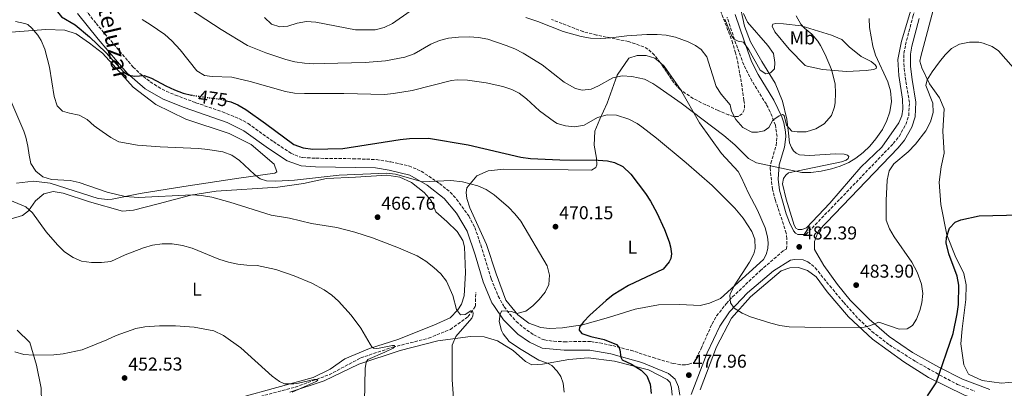
# Model space of a CAD drawing. Units: metres. Extents: x 600794 to 604245, y 4717598 to 4719961.
# Drawn here: x 601109 to 601638, y 4719073 to 4719271 of the extents above; entities that cross this region are included whole.
import ezdxf
from ezdxf.enums import TextEntityAlignment as Align

# ---------------------------------------------------------------- set-up
doc = ezdxf.new("R2010")
doc.units = ezdxf.units.M
doc.header["$MEASUREMENT"] = 0
doc.linetypes.add('DGN Style 3', pattern=[2.435890702152634, 1.739921930109024, -0.6959687720436097])
doc.linetypes.add('DGN Style 5', pattern=[1.217945351076317, 0.5219765790327072, -0.6959687720436097])
for name, color, linetype, lineweight in [('Camino', 7, 'DGN Style 3', 0), ('Cota de curva de nivel directora', 7, 'Continuous', 0), ('Cota de punto acotado terreno', 7, 'Continuous', 0), ('Curva de nivel directora', 30, 'Continuous', 30), ('Curva de nivel directora no vista', 30, 'DGN Style 5', 30), ('Curva de nivel intermedia', 30, 'Continuous', 0), ('Etiqueta de uso rústico', 92, 'Continuous', 0), ('Línea de cambio de uso (parcela vista)', 92, 'Continuous', 0), ('Margen derecho', 7, 'Continuous', 0), ('Punto acotado terreno (símbolo)', 7, 'Continuous', 0), ('Vaguada', 142, 'DGN Style 3', 13), ('Zona arbolada', 92, 'DGN Style 3', 0)]:
    doc.layers.add(name, color=color, linetype=linetype, lineweight=lineweight)
doc.styles.add('Style-Arial', font='arial.ttf')

# ---------------------------------------------------------------- blocks, each defined once
blk = doc.blocks.new('5PATER')
at = {"layer": 'Punto acotado terreno (símbolo)', "linetype": 'Continuous', "lineweight": 0}
h = blk.add_hatch(color=51, dxfattribs=at)
edge = h.paths.add_edge_path()
edge.add_ellipse((0, 0), major_axis=(-0.1095731443231308, -0.1110710700762829), ratio=0.9994222409660317, start_angle=0, end_angle=360)

msp = doc.modelspace()

# ---------------------------------------------------------------- linework, layer by layer
at = {"layer": 'Camino', "color": 7, "linetype": 'DGN Style 3', "lineweight": 0}
for points in [[(601531.699999999, 4719155.870000001, 482.3899999999996), (601578.7600000006, 4719204.850000001, 482.3899999999996), (601581.8799999988, 4719208.710000004, 482.4199999999983), (601585.4799999995, 4719215.070000002, 482.5800000000017), (601587.0399999997, 4719219.840000002, 482.7899999999936), (601587.4600000001, 4719226.869999999, 482.929999999993), (601585.4200000014, 4719238.750000001, 483.0299999999989), (601584.5199999984, 4719246.150000002, 483.1499999999942), (601584.5100000018, 4719253.300000003, 483.3300000000018), (601585.3299999975, 4719257.92, 483.3300000000018), (601589.3099999984, 4719273.11, 483.6499999999942), (601595.5599999981, 4719292.100000001, 483.600000000006), (601602.9299999997, 4719310.17, 484.2400000000052), (601614.7800000005, 4719336.460000002, 485.2899999999936), (601621.1199999995, 4719354.820000002, 486.0000000000001), (601622.5299999999, 4719360.52, 486.2500000000001), (601623.3099999977, 4719365.460000001, 486.4700000000013), (601623.9600000004, 4719373.250000001, 486.8200000000071), (601624.6000000021, 4719388.230000001, 487.1699999999984), (601626.0199999991, 4719403.5, 488.2799999999989), (601629.2600000022, 4719420, 489.3600000000007), (601633.8299999988, 4719447.32, 491.1699999999983)], [(601142.6400000011, 4719278.740000002, 477.300000000003), (601149.8699999996, 4719269.460000004, 476.7799999999989), (601169.87, 4719245.980000002, 475.3300000000018), (601173.4200000018, 4719242.480000001, 475.0500000000029), (601179.0499999998, 4719238.050000002, 474.6699999999984), (601183.2299999996, 4719235.28, 474.5099999999947), (601187.6499999987, 4719232.960000002, 474.3899999999996), (601192.5500000004, 4719230.91, 474.1799999999932), (601203.649999998, 4719226.76, 473.8099999999976), (601217.8399999992, 4719221.910000001, 473.5899999999966), (601226.760000002, 4719218.350000001, 473.4900000000052), (601231.7100000008, 4719215.560000001, 473.4400000000023), (601245.2699999993, 4719205.869999999, 473.4400000000023), (601254.6799999995, 4719199.670000001, 473.2499999999999), (601259.2899999984, 4719197.630000001, 473.1100000000006), (601261.1000000011, 4719197.300000002, 473.070000000007), (601268.1599999998, 4719196.92, 472.9700000000012), (601288.1499999991, 4719196.670000002, 472.6199999999953), (601300.6200000015, 4719196.250000002, 472.1199999999955), (601308.4600000002, 4719194.990000002, 471.3699999999955), (601318.170000002, 4719192.810000001, 470.520000000004), (601324.8199999996, 4719189.99, 470.300000000003), (601334.69, 4719183.360000002, 470.0299999999988), (601340.4099999998, 4719178.630000002, 469.8600000000007), (601343.8200000008, 4719174.960000001, 469.8099999999978), (601350.3599999986, 4719165.930000002, 469.6399999999995), (601353.6399999999, 4719159.690000001, 469.4900000000054), (601356.8999999987, 4719150.24, 469.5399999999936), (601362.489999999, 4719132.060000001, 469.7700000000042), (601366.2300000007, 4719122.800000001, 470.179999999993), (601369.0519230773, 4719117.74, 470.3923000000067), (601369.4200000003, 4719117.080000001, 470.4199999999984), (601372.420000002, 4719113.060000001, 470.6100000000007), (601375.9600000004, 4719109.170000001, 470.8800000000047), (601379.6299999984, 4719105.900000001, 471.179999999993), (601385.329999998, 4719102.029999999, 471.6499999999942), (601389.729999999, 4719099.7, 472.179999999993), (601391.1000000016, 4719099.26, 472.3099999999978), (601396.0599999991, 4719098.480000001, 472.6600000000037), (601401.8500000006, 4719098.210000002, 473.070000000007), (601411.8099999982, 4719098.430000001, 473.949999999997), (601415.8699999995, 4719098.290000002, 474.2899999999937), (601420.809999997, 4719097.630000001, 474.6499999999942), (601427.8099999976, 4719096.170000001, 475.1399999999994), (601437.449999998, 4719093.640000001, 476.0200000000042), (601449.6000000007, 4719089.790000002, 476.7899999999937), (601460.2600000004, 4719086.560000002, 477.1699999999983), (601465.2199999979, 4719085.740000002, 477.229999999996), (601467.0500000007, 4719085.750000001, 477.2599999999947), (601468.839999999, 4719086.130000001, 477.449999999997), (601471.5700000003, 4719087.26, 477.9600000000063), (601475.3900000001, 4719094.540000002, 478.7200000000012), (601481.2499999986, 4719107.760000001, 479.4700000000013), (601483.6900000017, 4719112.119999999, 479.6399999999994), (601488.0971732538, 4719117.74, 479.8877000000065), (601488.8500000006, 4719118.699999999, 479.9299999999931), (601492.239999999, 4719122.36, 480.1300000000046), (601507.1799999989, 4719136.440000001, 481.5399999999937), (601519.7399999984, 4719147.250000002, 482.3899999999996), (601521.3599999989, 4719148.160000001, 482.3899999999996), (601521.5199999998, 4719153.640000002, 482.4400000000023), (601521.2199999981, 4719156.660000003, 482.529999999999), (601515.3700000008, 4719174.240000002, 483.7599999999949), (601513.7899999984, 4719180.220000001, 484.1199999999953), (601512.4499999996, 4719191.550000001, 485.1699999999983), (601512.8799999986, 4719194.250000001, 485.3999999999942), (601515.7100000007, 4719203.770000001, 486.9100000000037), (601516.2499999994, 4719208.540000003, 487.7200000000012), (601515.3199999996, 4719214.780000002, 489.2100000000065)], [(601515.3199999996, 4719214.780000002, 489.2100000000065), (601512.4600000007, 4719221.960000001, 490.8300000000019), (601510.4699999992, 4719225.95, 491.4700000000012), (601502.6700000007, 4719238.57, 493.7499999999999), (601498.2699999996, 4719247.210000001, 494.449999999997), (601494.1400000011, 4719258.500000001, 495.1999999999971), (601489.3299999988, 4719272.730000001, 495.5599999999978)], [(601532.8000000007, 4719141.290000001, 482.600000000006), (601536.7699999983, 4719138.020000001, 482.600000000006), (601544.5899999992, 4719128.34, 482.4299999999931), (601552.1299999984, 4719119.300000001, 481.5399999999937), (601553.529542857, 4719117.74, 481.377800000002), (601559.9800000006, 4719110.550000003, 480.6300000000048), (601567.2800000008, 4719103.740000002, 479.9299999999931), (601576.7199999976, 4719096.510000001, 478.9100000000037), (601590.7800000014, 4719087.619999999, 477.0800000000018), (601603.7399999987, 4719080.300000002, 475.2200000000012), (601613.2899999997, 4719075.25, 474.0700000000069), (601622.5599999991, 4719071.610000002, 472.949999999997)]]:
    msp.add_polyline3d(points, dxfattribs=at)
at = {"layer": 'Curva de nivel directora', "color": 30, "linetype": 'Continuous', "lineweight": 30, "elevation": 475, "flags": 128}
for points in [[(601097.0799999991, 4719343.240000002), (601108.9999999994, 4719332.750000002), (601112.1399999998, 4719328.720000002), (601117.6499999994, 4719320.390000002), (601120.9100000006, 4719314.100000001), (601122.7599999991, 4719309.480000001), (601126.3499999989, 4719298.609999999), (601127.359999999, 4719293.720000001), (601126.9099999998, 4719281.330000001), (601128.3499999993, 4719276.539999999), (601131.3800000001, 4719273.07), (601138.5700000008, 4719268.680000001), (601146.2799999999, 4719262.320000002), (601155.129999999, 4719253.800000001), (601164.860000001, 4719243.250000001), (601167.4499999993, 4719241.529999999), (601170.7499999984, 4719241.08), (601175.829999999, 4719241.480000001), (601179.7999999986, 4719240.000000001), (601187.4499999997, 4719235.890000002), (601192.0399999986, 4719233.810000001), (601196.7300000002, 4719232.000000001)], [(601196.7300000002, 4719232.000000001), (601201.1799999982, 4719230.920000001)], [(601220.1500000004, 4719227.859999999), (601222.3399999987, 4719227.289999999), (601226.1299999995, 4719225.660000003), (601230.4799999992, 4719223.08), (601241.0599999983, 4719215.660000003), (601256.2899999988, 4719204.350000001), (601261.3, 4719202.500000001), (601266.5700000006, 4719201.870000001), (601282.6799999997, 4719202.240000002), (601313.5499999997, 4719207.029999999), (601318.5399999986, 4719207.619999999), (601328.7099999987, 4719207.720000003), (601350.03, 4719204.230000001), (601378.4300000003, 4719197.539999999), (601383.5399999999, 4719196.720000001), (601399.3400000003, 4719196.060000001), (601419.9600000001, 4719195.850000001), (601425.0499999995, 4719195.51), (601428.7199999996, 4719194.590000001), (601433.219999999, 4719192.410000001), (601437.5199999996, 4719188.390000001), (601445.5100000004, 4719177.970000003), (601448.2199999993, 4719173.779999999), (601451.5499999997, 4719167.65), (601455.6699999992, 4719158.560000001), (601458.1599999992, 4719151.99), (601458.9300000003, 4719149.350000001), (601459.5199999983, 4719145.590000001), (601459.1600000005, 4719143.040000001), (601458.2199999995, 4719141.160000001), (601454.9400000006, 4719137.33), (601436.3300000004, 4719128.449999999), (601428.1399999985, 4719123.460000001), (601424.2299999992, 4719120.390000002), (601415.5299999998, 4719112.560000001), (601412.0799999987, 4719108.940000001), (601409.9100000005, 4719106.03), (601409.7299999995, 4719104.430000001), (601411.16, 4719102.650000001), (601415.9900000002, 4719101.12), (601423.23, 4719099.510000001), (601429.8399999995, 4719096.720000001), (601431.1699999993, 4719095.320000002), (601431.7399999994, 4719093.910000001), (601432.1399999994, 4719089.950000001), (601432.8999999994, 4719088.550000002), (601438.0000000001, 4719086.130000001), (601443.1999999991, 4719082.95), (601446.1399999984, 4719079.860000002), (601447.949999999, 4719075.350000001), (601448.5500000002, 4719070.380000002)], [(601597.25, 4719069.210000004), (601601.8599999989, 4719076.119999999), (601611.0299999999, 4719102.640000002), (601613.1399999999, 4719113.200000001), (601613.8599999996, 4719118.199999999), (601613.9899999994, 4719128.660000003), (601613.0799999996, 4719133.560000001), (601608.7099999997, 4719145.54), (601607.1799999987, 4719151.410000001), (601607.3499999986, 4719154.240000002), (601609.0199999983, 4719159.330000001), (601612.1099999995, 4719162.550000002), (601615.1099999992, 4719163.800000001), (601624.9199999993, 4719166)], [(601624.9199999993, 4719166), (601646.9600000004, 4719166.460000001)]]:
    msp.add_lwpolyline(points, dxfattribs=at)
at = {"layer": 'Curva de nivel directora no vista', "color": 30, "linetype": 'DGN Style 5', "lineweight": 30, "elevation": 475, "flags": 128}
msp.add_lwpolyline([(601201.1799999982, 4719230.920000001), (601201.5699999994, 4719230.83), (601217.4900000005, 4719228.550000002), (601220.1500000004, 4719227.859999999)], dxfattribs=at)
at = {"layer": 'Curva de nivel intermedia', "color": 30, "linetype": 'Continuous', "lineweight": 0, "flags": 128}
for points, elevation in [([(601196.0000000015, 4719279.930000001), (601217.2500000015, 4719266.140000001), (601231.3799999999, 4719257.599999998), (601241.1900000002, 4719253.619999999), (601252.0300000008, 4719250.01), (601256.89, 4719248.84), (601261.9800000018, 4719248.099999999), (601267.1100000015, 4719247.739999998), (601272.5800000011, 4719247.84), (601294.7100000016, 4719248.460000001), (601305.6300000004, 4719249.27), (601316.0799999998, 4719251.310000001), (601320.9600000015, 4719253.13), (601330.0699999998, 4719258.269999999), (601334.6800000012, 4719260.27), (601339.5100000014, 4719261.55), (601344.9200000004, 4719262.100000001), (601350.5799999998, 4719262.149999999), (601355.6700000018, 4719261.890000001), (601360.5800000001, 4719260.949999998), (601370.5800000003, 4719257.649999999), (601375.1900000015, 4719255.699999998)], 485.0000000000001), ([(601240.4700000006, 4719272.560000001), (601244.3500000007, 4719269), (601248.6900000013, 4719267.609999999), (601253.020000001, 4719268.019999999), (601258.0999999993, 4719269.55), (601263.1799999998, 4719270.52), (601268.1599999998, 4719270.06), (601289.4900000002, 4719265.96), (601300.0400000003, 4719266.019999998), (601304.9000000019, 4719267.17), (601309.4200000013, 4719269.369999998), (601318.8200000002, 4719276.019999999)], 490.0000000000001), ([(601106.620000001, 4719270.470000001), (601111.6200000012, 4719269.46), (601113.1299999999, 4719268.81), (601115.4000000008, 4719266.939999999), (601118.6500000008, 4719263.119999999), (601120.4300000002, 4719260.279999998), (601122.320000001, 4719255.649999999), (601124.9100000015, 4719245.91), (601127.3900000004, 4719230.079999999), (601128.9200000014, 4719225.099999999), (601131.7600000001, 4719222.289999999), (601135.6300000015, 4719221.09), (601140.720000001, 4719220.080000001), (601145.1199999999, 4719217.689999999), (601148.8900000006, 4719214.329999999), (601153.1100000006, 4719211.300000001), (601157.7500000009, 4719208.119999998), (601162.180000001, 4719205.82), (601172.1500000021, 4719203.930000001), (601184.3400000005, 4719202.99), (601205.0600000008, 4719202.17), (601210.0400000006, 4719201.71), (601218.17, 4719200.359999999), (601222.9800000001, 4719198.5), (601227.1399999998, 4719195.699999999), (601235.1200000016, 4719188.12), (601238.2199999996, 4719185.869999999), (601241.6200000015, 4719184.760000001), (601246.6200000016, 4719184.689999999), (601256.5900000005, 4719185.220000001), (601280.5899999996, 4719187.9), (601306.1199999999, 4719188.989999999), (601311.0500000007, 4719188.31), (601325.4499999997, 4719184.289999999), (601340.7100000016, 4719184.939999999), (601346.9299999998, 4719184.230000001), (601355.2300000013, 4719182.109999999), (601359.8, 4719180.09), (601364.0500000013, 4719177.330000001), (601371.7000000002, 4719170.63), (601375.1800000003, 4719167.029999998), (601378.3099999996, 4719163.140000001), (601392.5600000012, 4719139.130000002), (601393.7400000013, 4719133.999999999), (601393.54, 4719128.999999999), (601391.4400000012, 4719124.949999999), (601388.3400000011, 4719121), (601384.9000000011, 4719117.550000001), (601381.1300000004, 4719114.720000001), (601376.2900000013, 4719113.34), (601373.3200000006, 4719114.48), (601368.2300000011, 4719114.92), (601367.2000000007, 4719113.220000001), (601366.7500000015, 4719109.17), (601367.9800000008, 4719104.37)], 470), ([(601174.6700000011, 4719271.630000001), (601178.9100000013, 4719268.96), (601186.8700000008, 4719263.499999999), (601190.5800000011, 4719260.15), (601195.1100000018, 4719255.26), (601204.0300000003, 4719244.009999998), (601208.2800000015, 4719241.390000001), (601212.3300000017, 4719240.939999999), (601222.8799999995, 4719240.630000001), (601232.8100000004, 4719238.269999999), (601251.7500000015, 4719232.88), (601256.670000001, 4719231.989999999), (601262.030000001, 4719231.810000001), (601283.130000001, 4719231.84), (601304.9800000022, 4719231.199999998), (601309.9700000011, 4719231.699999999), (601319.9700000014, 4719233.390000002), (601341.010000001, 4719238.689999999), (601344.2099999996, 4719239.149999999), (601349.6800000013, 4719238.99), (601359.6799999994, 4719237.570000002), (601368.7899999999, 4719235.439999999), (601373.5500000009, 4719233.880000001), (601377.5000000005, 4719231.889999999), (601381.5000000015, 4719228.829999999), (601388.4800000018, 4719222.439999999), (601396.4600000015, 4719216.46), (601397.9400000012, 4719215.619999999), (601402.4699999996, 4719214.42), (601407.4699999997, 4719213.88), (601412.4000000005, 4719214.67), (601419.6800000005, 4719218.849999999), (601424.8600000016, 4719220.199999999), (601429.8500000006, 4719220.019999998), (601436.4199999998, 4719217.869999998), (601440.8900000001, 4719215.669999998), (601443.5400000011, 4719213.9), (601451.4400000002, 4719207.73), (601467.2499999997, 4719194.52), (601481.3100000012, 4719182.189999999), (601493.530000001, 4719170.02), (601497.9800000011, 4719164.749999999), (601502.730000001, 4719157.619999998), (601504.3600000005, 4719153.390000001), (601504.480000001, 4719148.4), (601503.6500000019, 4719145.470000001), (601501.4300000002, 4719140.989999998), (601493.0999999995, 4719128.369999999), (601491.07, 4719123.779999998), (601490.870000001, 4719123.08), (601491.1700000005, 4719119.12), (601493.0700000004, 4719116.21), (601497.4200000003, 4719113.529999999), (601502, 4719111.690000001), (601512.9099999999, 4719108.23), (601517.7600000004, 4719107.01), (601522.670000001, 4719106.25), (601539.5900000012, 4719105.859999998), (601563.0200000005, 4719106.149999999), (601566.0300000012, 4719106.739999999), (601570.9199999997, 4719108.84), (601581.8699999999, 4719105.039999999), (601586.290000001, 4719105.250000001)], 480), ([(601375.1900000015, 4719255.699999998), (601379.6500000006, 4719253.369999999), (601389.9500000004, 4719247.109999998), (601401.7800000012, 4719237.910000001), (601407.7300000013, 4719234.399999999), (601411.4100000004, 4719233.480000001), (601416.300000001, 4719234.17), (601420.1500000021, 4719235.880000001), (601427.9500000007, 4719240.170000001), (601432.8200000012, 4719241.33), (601438.1800000012, 4719240.820000002), (601444.9100000013, 4719239.42), (601449.4100000006, 4719237.210000001), (601451.6100000001, 4719235.779999998), (601464.6600000013, 4719226.529999999), (601487.63, 4719209.15), (601493.5199999998, 4719204.079999999), (601500.8100000009, 4719196.869999998), (601505.2600000012, 4719194.550000001), (601529.4900000005, 4719189.220000001), (601534.4900000006, 4719189.289999999), (601539.9100000008, 4719190.02), (601545.49, 4719191.189999999), (601550.2599999999, 4719192.65), (601554.8300000008, 4719194.680000001), (601558.5600000012, 4719196.910000001), (601562.5600000002, 4719200.02), (601566.1200000006, 4719203.5), (601569.3700000006, 4719207.3), (601572.8999999999, 4719212.310000001), (601575.2100000011, 4719217.170000001), (601576.9700000002, 4719221.829999999), (601577.7900000005, 4719227.42), (601577.1900000015, 4719233.190000001), (601575.8100000002, 4719238), (601569.1800000007, 4719252.429999998), (601567.7300000022, 4719257.24), (601565.9100000005, 4719267.179999998), (601565.8099999999, 4719272.140000001)], 485.0000000000001), ([(601381.040000001, 4719272.690000001), (601387.6100000001, 4719270.56), (601401.2000000001, 4719265.180000001), (601410.8600000005, 4719262.439999999), (601415.920000001, 4719261.449999999), (601421.3900000005, 4719261.409999999), (601426.7500000005, 4719261.779999998), (601435.5000000012, 4719262.830000001), (601446.2400000012, 4719263.550000001), (601451.7000000017, 4719263.579999999), (601456.6600000015, 4719263.079999999), (601461.540000001, 4719262.02), (601468.4900000002, 4719259.619999999), (601472.3600000015, 4719257.569999999), (601475.3900000001, 4719255.42), (601478.4500000002, 4719251.429999999), (601483.5100000006, 4719235.499999999), (601486.2400000021, 4719231.319999999), (601491.0099999997, 4719225.749999999), (601491.6900000013, 4719222.170000001), (601493.9800000002, 4719217.73), (601497.8600000005, 4719213.539999999), (601502.5800000011, 4719211.02), (601505.6900000003, 4719210.949999998), (601509.3600000005, 4719211.63), (601511.8900000007, 4719213.519999999), (601514.040000001, 4719217.49), (601517.32, 4719219.77), (601519.2000000019, 4719220.439999999), (601520.0500000013, 4719219.980000001), (601521.4000000014, 4719214.800000001), (601524.2400000001, 4719211.52), (601526.9800000006, 4719211.16), (601531.9800000006, 4719211.149999999), (601537.0900000001, 4719212.749999999), (601541.6500000021, 4719215.480000001), (601545.480000001, 4719219.84), (601547.0999999993, 4719224.619999998), (601547.4200000011, 4719226.999999999), (601547.7400000007, 4719232.019999999), (601547.5199999994, 4719237.039999999), (601545.49, 4719244.59), (601542.0600000012, 4719252.739999999), (601539.6200000005, 4719257.509999999), (601538.190000002, 4719259.920000001), (601534.8500000006, 4719263.59), (601531.0000000015, 4719266.859999998), (601529.0000000009, 4719269.099999998), (601526.54, 4719273.449999998)], 490.0000000000001), ([(601488.2100000011, 4719271.81), (601491.9000000014, 4719262.569999999), (601493.0700000004, 4719260.910000001), (601495.3400000014, 4719259.890000001), (601498.1700000011, 4719259.429999999), (601501.0000000009, 4719255.300000001), (601507.1100000018, 4719244.319999999), (601510.2300000022, 4719242.260000001), (601512.6700000007, 4719242.84), (601514.8300000001, 4719245.109999998), (601514.9999999999, 4719248.409999999), (601514.24, 4719253.349999999), (601511.3099999996, 4719257.52), (601500.3700000006, 4719270.180000001), (601498.1399999999, 4719274.730000001)], 495), ([(601586.290000001, 4719105.250000001), (601589.1100000017, 4719107.05), (601591.1600000013, 4719110.359999998), (601593.05, 4719115.05), (601594.1299999997, 4719119.140000001), (601594.5900000001, 4719124.130000001), (601594, 4719129.16), (601591.6599999998, 4719135.59), (601588.7300000017, 4719140.96), (601579.2300000022, 4719154.659999999), (601576.6700000007, 4719158.98), (601574.8700000015, 4719163.66), (601574.8800000004, 4719174.13), (601575.4800000016, 4719185.06), (601576.4900000019, 4719190.16), (601579.1100000015, 4719193.939999998), (601586.8099999995, 4719200.310000001), (601590.6400000006, 4719204.449999998), (601596.2400000021, 4719211.739999999), (601598.7600000009, 4719216.560000001), (601600.1400000001, 4719221.560000001), (601600.0599999996, 4719226.569999999), (601596.2000000017, 4719236.100000001), (601597.030000001, 4719239.16), (601599.5999999992, 4719243.449999999), (601603.5700000012, 4719248.800000001), (601606.7300000016, 4719252.640000001), (601610.0300000008, 4719256), (601614.4400000008, 4719258.350000001), (601619.7100000014, 4719259.349999999), (601624.7100000015, 4719259.319999999), (601627.0600000008, 4719258.92), (601631.9700000014, 4719256.970000001), (601635.370000001, 4719254.730000001), (601645.8700000019, 4719242.619999998)], 480), ([(601101.9299999995, 4719232.800000001), (601110.9900000008, 4719211.5), (601112.0500000003, 4719208.359999999), (601113.15, 4719203.509999999), (601113.8400000007, 4719198.539999999), (601114.8700000012, 4719194.060000001), (601117.4300000004, 4719189.930000001), (601121.3100000008, 4719186.850000001), (601125.8400000014, 4719185.46), (601135.9100000008, 4719184.970000001), (601140.8799999997, 4719183.800000002), (601155.8300000008, 4719178.66), (601165.6299999999, 4719176.32), (601172.7100000009, 4719175.829999999), (601201.6299999997, 4719177.21), (601206.6299999999, 4719176.949999998), (601212.1200000016, 4719175.960000001), (601221.770000001, 4719173.37), (601244.0700000012, 4719166.350000001), (601253.9800000021, 4719164.689999999), (601265.7600000015, 4719161.850000001), (601279.4299999997, 4719159.76), (601289.1000000013, 4719157.220000001), (601298.6100000021, 4719154.140000001), (601312.6399999999, 4719148.759999998), (601322.5500000007, 4719144.38), (601327.2900000016, 4719141.57), (601331.6400000012, 4719138.199999999), (601335.2900000013, 4719134.789999999), (601338.3300000011, 4719130.74), (601341.9000000008, 4719123.099999999), (601343.7300000013, 4719115.57), (601345.9100000006, 4719112.759999999), (601348.4499999997, 4719112.96), (601351.5499999999, 4719114.859999999), (601352.4000000015, 4719114.679999999), (601352.6900000023, 4719113.639999999), (601352.6000000006, 4719112.230000001), (601351.9500000001, 4719110.91), (601343.4299999997, 4719101.06), (601341.5099999995, 4719096.41), (601341.4900000016, 4719077.789999999), (601342.7700000001, 4719060.429999999)], 465.0000000000001), ([(601101.430000001, 4719175.319999999), (601112.0400000014, 4719170.88), (601115.7000000004, 4719167.489999999), (601123.1400000014, 4719157.350000001), (601129.1600000006, 4719150.31), (601132.9900000017, 4719146.51), (601137.5300000014, 4719143.609999998), (601142.1300000014, 4719141.65), (601147.390000001, 4719140.850000001), (601152.9000000005, 4719140.779999998), (601157.8700000015, 4719141.310000001), (601165.5000000002, 4719144.9), (601175.4600000002, 4719148.73), (601180.2400000012, 4719150.189999999), (601185.5099999995, 4719150.84), (601190.8099999991, 4719150.83), (601196.3200000012, 4719150.07), (601201.5500000014, 4719148.609999998), (601215.9700000006, 4719142.63), (601221.1000000003, 4719140.98), (601226.1000000006, 4719139.970000001), (601231.0700000015, 4719139.429999999), (601236.5600000012, 4719139.27), (601246.6500000008, 4719137.07), (601256.5300000003, 4719133.76), (601266.0000000007, 4719129.689999999), (601272.5200000008, 4719126.199999998), (601276.6400000001, 4719123.319999999), (601280.3600000017, 4719119.989999999), (601287.140000001, 4719112.449999998), (601292.32, 4719105.579999999), (601297.3800000004, 4719096.980000001), (601298.3100000002, 4719095.539999999), (601299.0700000002, 4719094.789999997), (601300.5800000011, 4719094.52), (601302.1799999992, 4719094.710000002), (601309.4200000013, 4719096.259999998), (601310.3600000001, 4719096.17), (601310.5600000012, 4719095.609999998), (601309.7099999996, 4719094.850000001), (601305.2200000014, 4719092.630000001), (601296.0900000007, 4719088.649999999), (601295.1500000019, 4719087.329999999), (601294.610000001, 4719083.84), (601294.24, 4719066.029999999)], 460.0000000000001), ([(601255.4599999995, 4719071.180000001), (601268.2400000005, 4719076.81), (601269.2700000008, 4719077.57), (601268.6100000015, 4719077.939999999), (601267.190000002, 4719077.930000001), (601258.7300000018, 4719075.909999999), (601256.2799999998, 4719075.609999999), (601251.1900000003, 4719075.67), (601248.64, 4719076.88), (601244.5600000008, 4719079.789999999), (601227.7800000013, 4719095.020000001), (601218.4299999992, 4719101.609999999), (601213.1699999999, 4719104.100000001), (601202.7000000003, 4719106.109999998), (601192.7100000012, 4719106.71), (601184.040000001, 4719106.779999999), (601176.1399999997, 4719106.33), (601171.2300000011, 4719105.36), (601160.6200000008, 4719101.539999999), (601155.7400000015, 4719099.249999999), (601142.3900000007, 4719093.9), (601132.2300000017, 4719091.770000001), (601127.2500000017, 4719091.27), (601116.2200000011, 4719091.02), (601111.04, 4719091.459999999), (601106.2700000001, 4719092.859999998)], 455), ([(601367.9800000008, 4719104.37), (601368.8600000015, 4719102.49), (601372.0900000012, 4719098.369999998), (601377.7599999997, 4719094.539999999), (601388.0700000006, 4719088.38), (601392.7800000003, 4719086.67), (601395.0500000011, 4719085.5), (601397.900000001, 4719082.409999999), (601399.9800000018, 4719079.589999998), (601401.1300000007, 4719076.019999999), (601401.7200000009, 4719071.05)], 470)]:
    msp.add_lwpolyline(points, dxfattribs=dict(at, elevation=elevation))
at = {"layer": 'Línea de cambio de uso (parcela vista)', "color": 92, "linetype": 'Continuous', "lineweight": 0, "extrusion": (-0.1282841734956879, -0.1524479144745263, 0.9799504090528743), "elevation": -796119.5181297666, "flags": 128}
msp.add_lwpolyline([(-2578350.276339941, 3918080.350366045), (-2578347.660874889, 3918080.350366045), (-2578332.900842533, 3918076.13688751)], dxfattribs=at)
at = {"layer": 'Línea de cambio de uso (parcela vista)', "color": 92, "linetype": 'Continuous', "lineweight": 0}
for points in [[(601541.8600000005, 4719313.789999999, 488.4199999999983), (601549.2100000001, 4719313.08, 487.570000000007), (601559.2800000003, 4719314.27, 486.9100000000035), (601603.0199999996, 4719324.970000001, 484.4600000000065), (601604.7199999997, 4719324.689999999, 484.3699999999953), (601605.3799999999, 4719323.76, 484.3699999999953), (601604.6600000003, 4719317.720000001, 484.179999999993), (601595.9000000004, 4719300.810000001, 483.8999999999942), (601588.6799999997, 4719278.449999999, 483.6199999999953), (601583.1299999999, 4719259.960000001, 483.8000000000029), (601581.2100000001, 4719249.960000001, 484.179999999993), (601581.7300000006, 4719241.390000001, 484.4600000000065), (601583.6900000004, 4719228.779999999, 484.75), (601583.9000000004, 4719223.41, 484.8399999999965), (601583.3600000005, 4719219.74, 484.75), (601581.7800000003, 4719216.050000001, 484.75), (601572.5300000003, 4719202.91, 484.4600000000065), (601561.3799999999, 4719192.109999999, 484.2700000000041)], [(601561.3799999999, 4719192.109999999, 484.2700000000041), (601544.6299999999, 4719172.699999999, 483.429999999993), (601531.9900000002, 4719159.539999999, 482.8600000000006), (601529.54, 4719158.58, 482.8600000000006), (601527.6600000003, 4719158.57, 482.8600000000006), (601526.3399999999, 4719159.32, 482.8600000000006), (601525.3899999997, 4719161.01, 482.9600000000065), (601521.0700000003, 4719174.930000001, 483.8000000000029), (601519.1399999997, 4719183.199999999, 484.5599999999977), (601519.6900000004, 4719186.029999999, 484.75), (601520.9000000004, 4719187.83, 484.8399999999965), (601522.3099999996, 4719189.16, 484.929999999993), (601550.8099999996, 4719195.060000001, 485.8800000000047), (601553.3499999996, 4719195.92, 486.0599999999977), (601554.5700000003, 4719196.869999999, 486.1600000000035), (601554.8499999996, 4719197.91, 486.3500000000058), (601554.1900000004, 4719198.57, 486.6300000000047), (601552.2999999998, 4719199.210000001, 487.1000000000058), (601547.6799999997, 4719199.380000001, 488.3300000000018), (601533.75, 4719198.359999999, 488.6100000000006), (601528.2800000003, 4719198.800000001, 488.6100000000006), (601526.4900000002, 4719199.630000001, 488.6100000000006), (601525.0700000003, 4719200.850000001, 488.6100000000006), (601524.0199999996, 4719202.640000001, 488.6100000000006), (601522.8700000001, 4719205.27, 488.6100000000006), (601522.3700000001, 4719210.439999999, 489.3600000000006), (601521.4800000006, 4719217.880000001, 491.0599999999977), (601519.0800000001, 4719227.57, 492.8500000000058), (601515.1600000003, 4719237.25, 494.2599999999948), (601508.1200000001, 4719248.890000001, 495.9499999999971), (601501.9400000004, 4719259.5, 495.4799999999959), (601498.7800000003, 4719268.050000001, 495.0099999999948), (601495.5999999996, 4719282.07, 495.0099999999948)], [(601648.2400000002, 4719077.07, 471.4199999999983), (601636.9500000002, 4719075.970000001, 471.9799999999959), (601626.4800000006, 4719077.42, 471.9799999999959), (601619.2999999998, 4719080.859999999, 472.3600000000006), (601616.6399999997, 4719085.84, 472.6399999999995), (601615.0700000003, 4719097.130000001, 472.8300000000018), (601615.7800000003, 4719105.24, 472.9199999999983), (601617.8499999996, 4719120.880000001, 473.3000000000029), (601617.9000000004, 4719128.800000001, 473.679999999993), (601616.6399999997, 4719134.91, 473.8699999999953), (601611.9800000006, 4719144.4, 474.3399999999965), (601607.5800000001, 4719155.77, 475.4700000000012), (601604.2800000003, 4719172.050000001, 476.2200000000012), (601603.3700000001, 4719184.100000001, 476.6900000000023), (601604.4500000002, 4719192.300000001, 476.8800000000047), (601606.1100000005, 4719199.75, 477.3500000000058), (601605.4800000006, 4719211.430000001, 478.0099999999948), (601606.0700000003, 4719223.49, 479.4199999999983), (601603.6799999997, 4719229.51, 479.6100000000006), (601598.1699999999, 4719236.92, 480.179999999993), (601594.0700000003, 4719245.560000001, 480.7400000000052), (601593.1100000005, 4719249.130000001, 480.7400000000052), (601593.5700000003, 4719251.680000001, 480.8399999999965), (601601.6900000004, 4719282.050000001, 481.3099999999977)], [(601104.1900000004, 4719264.810000001, 468.1900000000023), (601122.9299999997, 4719266.230000001, 472.0500000000029), (601133.0099999999, 4719265.91, 473.0899999999965), (601139.1399999997, 4719263.869999999, 473.6600000000035), (601146.4199999999, 4719258.92, 474.5), (601153.3300000001, 4719253.4, 475.1600000000035), (601160.6299999999, 4719245.439999999, 475.3500000000058), (601169.9199999999, 4719235.220000001, 474.7899999999936), (601182.1200000001, 4719225.779999999, 473.0899999999965), (601198.1799999997, 4719217.960000001, 471.7700000000041), (601221.5800000001, 4719210.180000001, 471.679999999993), (601233.29, 4719204.4, 472.0500000000029), (601245.79, 4719193.83, 471.8699999999953), (601247.2199999997, 4719189.689999999, 471.5800000000018), (601246, 4719188.84, 471.3999999999942), (601226.6200000001, 4719186.189999999, 468.2899999999936), (601197.0599999996, 4719181.779999999, 466.3999999999942), (601173.54, 4719177.980000001, 465.6499999999942), (601158.5800000001, 4719174.880000001, 464.6100000000006), (601156.2199999997, 4719174.77, 464.6100000000006), (601150.9500000002, 4719175.210000001, 464.5200000000041), (601125.1799999997, 4719183.539999999, 464.3300000000018), (601116.3200000003, 4719184.529999999, 464.5200000000041), (601107.0999999996, 4719183.439999999, 464.0500000000029)], [(601553.6500000004, 4719243.680000001, 489.0800000000018), (601540.6399999997, 4719244.74, 491.3399999999965), (601532.4400000004, 4719246.390000001, 492.6600000000035), (601531.3099999996, 4719246.850000001, 493.1300000000047), (601522.7800000003, 4719255.66, 493.2200000000012), (601515.0999999996, 4719264.939999999, 492.9400000000023), (601513.6699999999, 4719267.949999999, 492.75), (601514.04, 4719269.08, 492.4700000000012), (601515.54, 4719269.369999999, 492.0899999999965), (601519.6900000004, 4719269.300000001, 492), (601529.2100000001, 4719268.130000001, 490.1100000000006), (601545.4400000004, 4719263.130000001, 487.4799999999959), (601551.0099999999, 4719260.810000001, 486.5299999999989), (601555.0800000001, 4719256.880000001, 486.0599999999977), (601561.4199999999, 4719251.730000001, 485.5), (601566.9000000004, 4719249.029999999, 485.2200000000012), (601568.9800000006, 4719247.16, 485.3999999999942), (601569.7400000002, 4719246.029999999, 485.3999999999942), (601569.4600000001, 4719245.180000001, 485.5), (601568.1500000004, 4719244.609999999, 485.5), (601564.0999999996, 4719244.119999999, 487.0099999999948), (601553.6500000004, 4719243.680000001, 489.0800000000018)], [(601464.2149999999, 4719233.837300001, 485.920499999993), (601464.2199999997, 4719233.83, 485.9199999999983), (601474.5, 4719215.99, 484.6000000000058), (601486.3700000001, 4719199.480000001, 483.4700000000012), (601495.2699999996, 4719189.730000001, 482.5299999999989), (601496.9900000002, 4719186.730000001, 482.429999999993), (601500.9000000004, 4719178.08, 481.7700000000041), (601505.75, 4719168.980000001, 481.3899999999995), (601509.8600000005, 4719159.58, 481.3000000000029), (601511.0099999999, 4719154.59, 481.3000000000029), (601511.4100000003, 4719151.390000001, 481.2100000000065), (601511.3300000001, 4719148.380000001, 481.1100000000006), (601510.3200000003, 4719145.08, 480.9199999999983), (601508.9199999999, 4719142.52, 480.9199999999983), (601485.8600000005, 4719121.480000001, 480.0800000000018), (601479.9400000004, 4719118.91, 480.0800000000018), (601474.8600000005, 4719117.75, 480.0800000000018), (601463.9299999997, 4719118.350000001, 479.8899999999995), (601452.4400000004, 4719118, 479.1300000000047), (601439.8300000001, 4719115.76, 478.2899999999936), (601425.6399999997, 4719111.25, 476.2100000000065), (601411.5300000003, 4719107.310000001, 475.0800000000018), (601400.8899999997, 4719105.74, 473.8600000000006), (601393.8300000001, 4719105.42, 473.1999999999971), (601389.2100000001, 4719105.960000001, 472.7299999999959), (601382.7000000002, 4719108.279999999, 472.4499999999971), (601376.8399999999, 4719112.67, 470.75), (601370.3899999997, 4719120.640000001, 469.6199999999953), (601365.1299999999, 4719134.74, 469.0599999999977), (601359.8600000005, 4719150.539999999, 469.1499999999942), (601350.9800000006, 4719170.27, 469.8099999999977), (601349.3499999996, 4719175.25, 469.8099999999977), (601348.9600000001, 4719178.449999999, 469.8999999999942), (601349.4199999999, 4719181.09, 469.8999999999942), (601354.75, 4719187.529999999, 470.3699999999953), (601360.7599999999, 4719190.109999999, 470.75), (601369.3300000001, 4719191.100000001, 471.5), (601403.8099999996, 4719190.720000001, 473.1100000000006), (601416.3399999999, 4719190.609999999, 474.0500000000029), (601418.6799999997, 4719192.029999999, 474.6100000000006), (601419.3300000001, 4719193.359999999, 474.8000000000029), (601419.1299999999, 4719197.029999999, 475.3699999999953), (601417.8600000005, 4719203.99, 476.7799999999989), (601418.29, 4719211.430000001, 478), (601420.8899999997, 4719218.039999999, 479.6100000000006), (601424.7999999998, 4719226.640000001, 482.2400000000052), (601430.2699999996, 4719241.640000001, 485.2599999999948), (601436.4400000004, 4719250.720000001, 486.5800000000018), (601441.04, 4719252.16, 486.6699999999983), (601445.75, 4719252.189999999, 486.8600000000006), (601450.4699999997, 4719250.800000001, 486.7599999999948), (601453.5788000004, 4719248.184, 486.7599999999948)], [(601103.6799999997, 4719164.119999999, 458.929999999993), (601110.2599999999, 4719166.140000001, 459.6900000000023), (601113.5499999998, 4719168.600000001, 460.25), (601117.2800000003, 4719174.09, 461.3800000000047), (601121.8799999999, 4719177.880000001, 462.3300000000018), (601126.7699999996, 4719179.039999999, 463.1699999999983), (601132.1399999997, 4719178.220000001, 463.4600000000065), (601146.2999999998, 4719173.4, 463.8300000000018), (601164.0300000003, 4719168.42, 463.3600000000006), (601169.9699999997, 4719168.92, 463.3600000000006), (601183.2300000006, 4719172.480000001, 463.5500000000029), (601200.9100000003, 4719177.01, 464.4900000000052), (601214.4600000001, 4719179.16, 465.429999999993), (601247.6100000005, 4719181.42, 468.820000000007), (601261.54, 4719183.380000001, 470.0500000000029), (601273.8600000005, 4719186.09, 470.5200000000041), (601289.4900000002, 4719186.74, 470.3300000000018), (601306.25, 4719187.779999999, 469.5800000000018), (601313.2300000006, 4719186.689999999, 469.1999999999971), (601319.5599999996, 4719183.9, 469.1100000000006), (601326.3700000001, 4719178.560000001, 467.9799999999959), (601330.1600000003, 4719174.25, 467.6900000000023), (601332.7400000002, 4719168.050000001, 467.5099999999948), (601338.5099999999, 4719162.9, 467.4100000000035), (601344.0999999996, 4719157.470000001, 467.8800000000047), (601347.2400000002, 4719152.779999999, 467.8800000000047), (601348.0999999996, 4719149.300000001, 467.6900000000023), (601348.5599999996, 4719135.27, 466.75), (601347.9699999997, 4719122.92, 465.429999999993), (601346.3899999997, 4719118.49, 465.3399999999965), (601344.4299999997, 4719115.460000001, 465.1499999999942), (601340.3099999996, 4719111.01, 464.679999999993), (601331.5700000003, 4719107.199999999, 463.8300000000018), (601312.2100000001, 4719099.359999999, 461.4799999999959), (601296.9800000006, 4719094.66, 460.1600000000035), (601283.7300000006, 4719089.029999999, 458.5599999999977), (601275.8499999996, 4719083.52, 456.8600000000006), (601266.7400000002, 4719078.949999999, 455.9199999999983), (601227.5199999996, 4719068.27, 454.5099999999948)], [(601474.9400000004, 4719072.359999999, 477.1999999999971), (601483.6600000003, 4719095.49, 478.3300000000018), (601491.7699999996, 4719110.980000001, 479.4600000000065), (601501.8799999999, 4719122.34, 480.5899999999965), (601518.4699999997, 4719136.369999999, 482.4700000000012), (601523.0800000001, 4719138, 482.9400000000023), (601527.79, 4719138.119999999, 483.0399999999936), (601532.6900000004, 4719136.640000001, 483.0399999999936), (601537.3300000001, 4719133.09, 483.0399999999936), (601543.2100000001, 4719125.02, 482.6600000000035), (601554.5899999999, 4719111.710000001, 480.4900000000052), (601567.6600000003, 4719099.630000001, 478.8000000000029), (601584.4900000002, 4719087.480000001, 477.570000000007), (601597.7300000006, 4719079.08, 475.9700000000012)], [(601120.6299999999, 4719065.689999999, 450.4600000000065), (601120.3899999997, 4719073.220000001, 452.5299999999989), (601117.8799999999, 4719085.550000001, 454.6000000000058), (601114.3200000003, 4719097.779999999, 456.0099999999948), (601107.4500000002, 4719104.51, 455.9499999999971)], [(601254.1100000005, 4719071.050000001, 455.6699999999983), (601272.6299999999, 4719077.180000001, 457.1699999999983), (601291.2300000006, 4719086.24, 460.2799999999989), (601313.4199999999, 4719093.52, 462.6399999999995), (601333.7400000002, 4719098.720000001, 464.1399999999995), (601351.3399999999, 4719101.08, 466.6900000000023), (601358.6799999997, 4719100.930000001, 467.0599999999977), (601365.8600000005, 4719098.810000001, 467.6300000000047), (601374.3600000005, 4719093.58, 468.3800000000047), (601380.8899999997, 4719087.680000001, 469.2299999999959), (601384.3899999997, 4719085.82, 469.4199999999983), (601390.04, 4719086.130000001, 469.8899999999995), (601404.1600000003, 4719088.66, 470.8300000000018), (601414.7000000002, 4719089.57, 472.3399999999965), (601428.7400000002, 4719087.859999999, 474.4100000000035), (601447.1399999997, 4719083.060000001, 476.1100000000006), (601457.1500000004, 4719077.939999999, 476.2899999999936), (601458.7599999999, 4719076.25, 476.1999999999971), (601459.5300000003, 4719073.24, 476.1100000000006), (601459.8399999999, 4719069.57, 476.1100000000006)], [(601597.7300000006, 4719079.08, 475.9700000000012), (601617.0899999999, 4719069.49, 472.8600000000006), (601633.6100000005, 4719063.83, 470.6999999999971), (601641.4400000004, 4719060.49, 469.9400000000023), (601644.0999999996, 4719058.050000001, 469.7599999999948), (601648.8399999999, 4719052.810000001, 469.3800000000047)]]:
    msp.add_polyline3d(points, dxfattribs=at)
at = {"layer": 'Margen derecho', "color": 7, "linetype": 'Continuous', "lineweight": 0}
for points in [[(601139.8899999995, 4719274.720000002, 477.2100000000065), (601150.9899999973, 4719260.939999999, 476.4600000000065), (601166.629999999, 4719242.75, 475.3300000000018), (601176.3799999988, 4719234.33, 474.6699999999984), (601185.9299999997, 4719228.730000001, 474.3800000000048), (601197.3500000016, 4719224.180000001, 473.9100000000035), (601220.3799999984, 4719216.12, 473.5399999999937), (601229.3500000003, 4719211.650000002, 473.4400000000023), (601242.69, 4719202.109999999, 473.4400000000023), (601252.6200000008, 4719195.580000001, 473.2499999999999), (601260.1700000013, 4719192.790000001, 473.070000000007), (601267.9899999978, 4719192.369999999, 472.9700000000012), (601300.2100000001, 4719191.7, 472.1199999999955), (601307.5599999971, 4719190.520000001, 471.3699999999955), (601318.6000000011, 4719187.850000001, 470.429999999993), (601328.0499999993, 4719182.440000001, 470.1499999999942), (601337.219999998, 4719175.33, 469.8600000000007), (601343.7699999993, 4719167.460000002, 469.7700000000042), (601349.469999999, 4719157.790000001, 469.4900000000054), (601353.7800000008, 4719145.000000001, 469.5800000000019), (601358.1999999996, 4719130.52, 469.7700000000042), (601362.8799999979, 4719119.24, 470.2400000000052), (601363.876232505, 4719117.74, 470.3013999999966), (601369.0499999992, 4719109.949999999, 470.6199999999953), (601376.7199999981, 4719102.369999999, 471.179999999993), (601383.0599999971, 4719098.070000002, 471.6499999999942), (601389.8599999987, 4719094.810000002, 472.3099999999978), (601401.6400000004, 4719093.650000002, 473.070000000007), (601415.4899999973, 4719093.730000001, 474.2899999999937), (601426.7999999997, 4719091.720000001, 475.1399999999994), (601443.399999998, 4719087.109999999, 476.6499999999943), (601457.7600000014, 4719081.16, 476.8300000000018), (601461.4499999994, 4719078.07, 477.1199999999953), (601463.2600000021, 4719074.029999999, 477.300000000003), (601463.85, 4719069.420000001, 477.3999999999942)], [(601531.699999999, 4719155.870000001, 482.3899999999996), (601527.4600000009, 4719155.840000002, 482.3899999999996), (601526.2299999994, 4719156.590000001, 482.3899999999996), (601525.0899999995, 4719157.9, 482.3899999999996), (601522.9200000013, 4719162.42, 482.6600000000035), (601521.1900000012, 4719167.060000002, 483.2100000000063), (601517.4600000008, 4719179.800000001, 484.2700000000041), (601516.7399999988, 4719185.740000002, 484.7400000000054), (601517.4499999996, 4719193.37, 485.3999999999942), (601520.2699999983, 4719202.850000001, 486.9100000000037), (601520.8999999985, 4719208.410000001, 487.7200000000012), (601520.7399999975, 4719211.189999999, 488.1300000000046), (601519.8199999989, 4719215.980000001, 489.2100000000065), (601518.7199999992, 4719219.190000001, 489.9199999999984), (601514.5700000006, 4719228.150000002, 491.4700000000012), (601506.0599999991, 4719242.000000001, 493.8800000000048), (601502.5399999986, 4719249.050000001, 494.449999999997), (601498.5199999998, 4719260.050000003, 495.1999999999971), (601493.6999999986, 4719274.270000001, 495.5599999999978)], [(601592.6499999978, 4719272.12, 483.6499999999942), (601588.7399999985, 4719257.170000001, 483.3300000000018), (601587.9999999986, 4719253, 483.3300000000018), (601588.010000002, 4719246.359999999, 483.1499999999942), (601588.8700000005, 4719239.25, 483.0299999999989), (601590.9699999992, 4719227.060000001, 482.929999999993), (601590.4999999999, 4719219.180000001, 482.7899999999936), (601588.6900000015, 4719213.65, 482.5800000000017), (601584.7699999987, 4719206.740000002, 482.4199999999983), (601581.3700000013, 4719202.540000001, 482.3899999999996), (601538.4899999971, 4719157.9, 482.3899999999996), (601536.3900000005, 4719152.220000001, 482.6199999999955), (601536.4100000006, 4719147.880000002, 482.6199999999955), (601541.3599999994, 4719139.240000002, 482.8099999999976), (601548.7600000022, 4719129.02, 482.2400000000054), (601555.4999999991, 4719120.670000001, 481.6799999999931), (601558.4356893197, 4719117.74, 481.3044999999984), (601565.8199999989, 4719110.369999999, 480.3600000000007), (601576.6099999981, 4719101.110000002, 478.9499999999971), (601589.0899999995, 4719092.51, 477.4400000000024), (601603.170000001, 4719084.580000003, 475.2700000000041), (601615.9299999995, 4719078.16, 474.0500000000029), (601630.7499999988, 4719072.59, 472.4499999999972)], [(601469.999999999, 4719069.91, 477.3200000000071), (601478.7199999985, 4719092.290000001, 478.3600000000006), (601485.52, 4719106.640000001, 479.4900000000054), (601490.5599999982, 4719114.300000001, 480.050000000003), (601493.8688563041, 4719117.74, 480.177800000005), (601500.3999999973, 4719124.529999999, 480.4299999999932), (601514.3599999984, 4719136.380000002, 481.6499999999942), (601523.4699999989, 4719142.090000001, 482.5000000000001), (601525.5399999988, 4719142.470000001, 482.5000000000001), (601530.3399999999, 4719142.310000002, 482.5000000000001), (601532.8000000007, 4719141.290000001, 482.600000000006)]]:
    msp.add_polyline3d(points, dxfattribs=at)
at = {"layer": 'Vaguada', "color": 142, "linetype": 'DGN Style 3', "lineweight": 13}
msp.add_polyline3d([(601233.5899999999, 4719067.550000001, 453.0399999999936), (601257.0099999999, 4719073.810000001, 454.9199999999983), (601275.3399999999, 4719080.5, 456.2400000000052), (601292.2400000002, 4719089.550000001, 457.7400000000052), (601309.4500000002, 4719095.300000001, 459.25), (601328.7300000006, 4719100.109999999, 462.0800000000018), (601340.4800000006, 4719104.890000001, 464.2400000000052), (601350.0499999998, 4719111.730000001, 465.0899999999965), (601353.9699999997, 4719117.310000001, 465.5599999999977), (601354.1200000001, 4719124.75, 466.7899999999936)], dxfattribs=at)
at = {"layer": 'Zona arbolada', "color": 92, "linetype": 'DGN Style 3', "lineweight": 0, "extrusion": (0.01276792955050026, -0.07112210326516166, 0.9973858964323354), "elevation": -327475.4381845106, "flags": 128}
msp.add_lwpolyline([(1425872.782807978, 4526872.440901353), (1425872.66807889, 4526872.566098139), (1425869.959202513, 4526876.843116712), (1425864.848977141, 4526888.483177506)], dxfattribs=at)
at = {"layer": 'Zona arbolada', "color": 92, "linetype": 'DGN Style 3', "lineweight": 0}
for points in [[(601484.8499999996, 4719278.710000001, 498.320000000007), (601492.0300000003, 4719259.949999999, 497.679999999993), (601493.7699999996, 4719254.100000001, 497.2899999999936), (601494.9100000003, 4719249.26, 496.7299999999959), (601497.1299999999, 4719237.08, 494.570000000007), (601498.4100000003, 4719228.07, 493.2700000000041), (601498.7400000002, 4719225.58, 493.25), (601498.6200000001, 4719223.060000001, 493.3800000000047), (601497.5499999998, 4719220.880000001, 493.2700000000041), (601495.3899999997, 4719219.430000001, 492.8899999999995), (601492.8600000005, 4719219.390000001, 492.4900000000052), (601490.2000000002, 4719220.220000001, 492.0899999999965), (601484.5099999999, 4719222.66, 491.1199999999953), (601475.5499999998, 4719226.77, 489.070000000007), (601471.1699999999, 4719229.130000001, 488.3099999999977), (601466.9199999999, 4719231.779999999, 488.0599999999977), (601464.0800000001, 4719233.939999999, 488.2299999999959), (601460.6600000003, 4719237.66, 488.5399999999936), (601453.4199999999, 4719248.42, 489.3999999999942), (601450.3300000001, 4719252.390000001, 489.7700000000041), (601446.7100000001, 4719255.630000001, 490.1300000000047), (601444.6200000001, 4719256.880000001, 490.3000000000029), (601436.3200000003, 4719259.689999999, 490.9100000000035), (601419.1600000003, 4719263.189999999, 492.1199999999953), (601411.9299999997, 4719265.029999999, 492.6300000000047), (601394.8099999996, 4719271.600000001, 493.6100000000006)], [(601484.8499999996, 4719278.710000001, 498.320000000007), (601492.0300000003, 4719259.949999999, 497.679999999993), (601493.7699999996, 4719254.100000001, 497.2899999999936), (601494.9100000003, 4719249.26, 496.7299999999959), (601497.1299999999, 4719237.08, 494.570000000007), (601498.4100000003, 4719228.07, 493.2700000000041), (601498.7400000002, 4719225.58, 493.25), (601498.6200000001, 4719223.060000001, 493.3800000000047)], [(601453.5788000004, 4719248.184, 489.3810999999987), (601453.4199999999, 4719248.42, 489.3999999999942), (601450.3300000001, 4719252.390000001, 489.7700000000041), (601446.7100000001, 4719255.630000001, 490.1300000000047), (601444.6200000001, 4719256.880000001, 490.3000000000029), (601436.3200000003, 4719259.689999999, 490.9100000000035), (601419.1600000003, 4719263.189999999, 492.1199999999953), (601411.9299999997, 4719265.029999999, 492.6300000000047), (601394.8099999996, 4719271.600000001, 493.6100000000006)], [(601498.6200000001, 4719223.060000001, 493.3800000000047), (601497.5499999998, 4719220.880000001, 493.2700000000041), (601495.3899999997, 4719219.430000001, 492.8899999999995), (601492.8600000005, 4719219.390000001, 492.4900000000052), (601490.2000000002, 4719220.220000001, 492.0899999999965), (601484.5099999999, 4719222.66, 491.1199999999953), (601475.5499999998, 4719226.77, 489.070000000007), (601471.1699999999, 4719229.130000001, 488.3099999999977), (601466.9199999999, 4719231.779999999, 488.0599999999977), (601464.2149999999, 4719233.837300001, 488.2219000000041)]]:
    msp.add_polyline3d(points, dxfattribs=at)

# ---------------------------------------------------------------- block references
at = {"layer": 'Punto acotado terreno (símbolo)', "color": 7, "linetype": 'Continuous', "lineweight": 0, "xscale": 10, "yscale": 10, "zscale": 10}
for p in [(601301.3299999977, 4719165.230000001, 466.7599999999948), (601397.0300000014, 4719160.130000001, 470.1499999999946), (601528.1600000006, 4719149.25, 482.3899999999999), (601558.7899999992, 4719128.7, 483.8999999999946), (601165.2399999987, 4719078.740000002, 452.5299999999989), (601468.7800000008, 4719080.279999999, 477.9600000000065)]:
    msp.add_blockref('5PATER', p, dxfattribs=at)

# ---------------------------------------------------------------- texts
at = {"color": 7, "linetype": 'Continuous', "lineweight": 0, "style": 'Style-Arial'}
msp.add_text('Camino de Gazteluzar', height=9, rotation=283.02452, dxfattribs=at).set_placement((601145.7498377633, 4719299.615112777, 480.0099999999948), align=Align.CENTER)
at = {"layer": 'Cota de curva de nivel directora', "color": 7, "linetype": 'Continuous', "lineweight": 0, "style": 'Style-Arial'}
msp.add_text('475', height=7.000000000000002, rotation=351.86839, dxfattribs=at).set_placement((601212.7619339913, 4719229.227852266, 475), align=Align.MIDDLE_CENTER)
at = {"layer": 'Cota de punto acotado terreno', "color": 7, "linetype": 'Continuous', "lineweight": 0, "style": 'Style-Arial'}
for s, p in [('466.76', (601303.3199999997, 4719169.23, 466.7599999999948)), ('470.15', (601399.0100000025, 4719164.130000001, 470.1499999999942)), ('482.39', (601530.1400000014, 4719153.25, 482.3899999999995)), ('483.90', (601560.7800000013, 4719132.7, 483.8999999999942)), ('452.53', (601167.2199999995, 4719082.739999999, 452.5299999999989)), ('477.96', (601470.7700000005, 4719084.279999999, 477.9600000000065))]:
    msp.add_text(s, height=7.000000000000002, dxfattribs=at).set_placement(p)
at = {"layer": 'Etiqueta de uso rústico', "color": 92, "linetype": 'Continuous', "lineweight": 0, "style": 'Style-Arial'}
for s, p in [('Mb', (601529.840246243, 4719261.650010001, 491.320000000007)), ('L', (601438.4414203796, 4719149.140010001, 473.3399999999965)), ('L', (601204.121420379, 4719126.520010002, 457.4400000000023))]:
    msp.add_text(s, height=7.000000000000002, dxfattribs=at).set_placement(p, align=Align.MIDDLE_CENTER)

doc.saveas('drawing.dxf')
